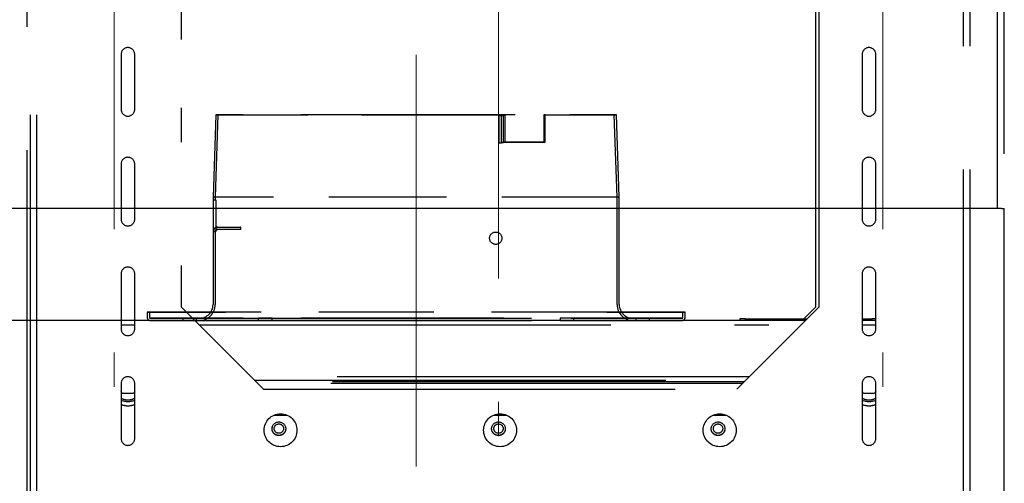
# Model space of a CAD drawing. Units: millimetres. Extents: x 210 to 8110, y 68 to 5608.
# Drawn here: x 2781 to 3140, y 2962 to 3131 of the extents above; entities that cross this region are included whole.
import ezdxf

# ---------------------------------------------------------------- set-up
doc = ezdxf.new("R2010")
doc.units = ezdxf.units.MM
doc.header["$LTSCALE"] = 5
for name, pattern in [('DASHDOT', [50.5, 30, -9, 2.5, -9]), ('HIDDEN', [12.6, 8.4, -4.2]), ('PHANTOM', [58, 30, -9, 2.5, -5, 2.5, -9])]:
    doc.linetypes.add(name, pattern=pattern)
doc.layers.get('0').update_dxf_attribs({"lineweight": 9})
doc.layers.add('レイヤ11', color=251, linetype='Continuous', lineweight=9)
doc.styles.get("Standard").update_dxf_attribs({"font": 'txt', "bigfont": 'bigfont'})
doc.styles.add('ＭＳ ゴシック', font='txt')
doc.dimstyles.get("Standard").update_dxf_attribs({"dimtxt": 0.18, "dimasz": 0.18, "dimexe": 0.18, "dimexo": 0.0625, "dimgap": 0.09, "dimtad": 0, "dimtih": 1, "dimtoh": 1, "dimdec": 4, "dimzin": 0, "dimdsep": 46, "dimtxsty": 'Standard', "dimcen": 0.09, "dimadec": 0, "dimazin": 0, "dimtfac": 1, "dimtdec": 4, "dimtofl": 0, "dimtmove": 0, "dimatfit": 3, "dimfxl": 1, "dimtolj": 1, "dimtzin": 0, "dimarcsym": 0})

# ---------------------------------------------------------------- blocks, each defined once
blk = doc.blocks.new('_DOT')
at = {"color": 0}
blk.add_line((-0.5, 0), (-1, 0), dxfattribs=at)
at = {"color": 0, "const_width": 0.5}
blk.add_lwpolyline([(-0.25, 0, 1), (0.25, 0, 1)], format="xyb", close=True, dxfattribs=at)
blk = doc.blocks.new('Dim42')
at = {"layer": 'レイヤ11', "color": 251, "linetype": 'Continuous', "lineweight": 30}
for p, q in [((2975.38, 3021.2), (2396.37, 3021.2)), ((2416.37, 3021.2), (2416.37, 2601)), ((2501.37, 2601), (2396.37, 2601))]:
    blk.add_line(p, q, dxfattribs=at)
at = {"layer": 'レイヤ11', "color": 251, "linetype": 'Continuous', "lineweight": 30, "xscale": 12, "yscale": 12, "zscale": 12}
for p, rotation in [((2416.37, 3021.2), 89.99999999999991), ((2416.37, 2601), 269.9999999999998)]:
    blk.add_blockref('_DOT', p, dxfattribs=dict(at, rotation=rotation))
at = {"layer": 'レイヤ11', "color": 251, "linetype": 'Continuous', "lineweight": 9, "insert": (2416.37, 2811.1), "char_height": 70, "width": 900, "attachment_point": 8, "rotation": 90, "style": 'ＭＳ ゴシック'}
blk.add_mtext('420', dxfattribs=at)
blk = doc.blocks.new('Dim50')
at = {"layer": 'レイヤ11', "color": 251, "linetype": 'Continuous', "lineweight": 30}
for p, q in [((2771.57, 3082), (2771.57, 3623.01)), ((3140.17, 3082), (3140.17, 3623.01)), ((2771.57, 3603.01), (3140.17, 3603.01))]:
    blk.add_line(p, q, dxfattribs=at)
at = {"layer": 'レイヤ11', "color": 251, "linetype": 'Continuous', "lineweight": 30, "xscale": 12, "yscale": 12, "zscale": 12}
for p, rotation in [((2771.57, 3603.01), 179.9999999999998), ((3140.17, 3603.01), 359.9999999999997)]:
    blk.add_blockref('_DOT', p, dxfattribs=dict(at, rotation=rotation))
at = {"layer": 'レイヤ11', "color": 251, "linetype": 'Continuous', "lineweight": 9, "insert": (2955.87, 3603.01), "char_height": 70, "width": 883.3333, "attachment_point": 8, "style": 'ＭＳ ゴシック'}
blk.add_mtext('369', dxfattribs=at)
blk = doc.blocks.new('*G75')
at = {"layer": 'レイヤ11', "color": 251, "linetype": 'DASHDOT', "lineweight": 9}
for p, q in [((2815.872, 3457.011), (2815.872, 2956.011)), ((3095.872, 3457.011), (3095.872, 2956.011)), ((2955.872, 3439.011), (2955.872, 2564.011)), ((2925.872, 3118.011), (2925.872, 2963.011))]:
    blk.add_line(p, q, dxfattribs=at)
at = {"layer": 'レイヤ11', "color": 251, "linetype": 'Continuous', "lineweight": 30}
for p, q in [((3137.672, 3062), (3137.672, 3401.2)), ((3139.172, 3062), (2772.572, 3062)), ((3139.172, 3062), (3140.172, 3062)), ((3140.172, 2682), (3140.172, 3062))]:
    blk.add_line(p, q, dxfattribs=at)
at = {"layer": 'レイヤ11', "color": 251, "linetype": 'PHANTOM', "lineweight": 30}
for p, q in [((2785.222, 3386.2), (2785.222, 2926.2)), ((2787.622, 3386.2), (2787.622, 2926.2)), ((3125.322, 2926.2), (3125.322, 3386.2)), ((3127.722, 2926.2), (3127.722, 3386.2)), ((2784.022, 3373.3), (2784.022, 2928.2)), ((2840.222, 3331.2), (2840.222, 3026.2)), ((3071.522, 3026.2), (3071.522, 3331.2)), ((3072.722, 3026.2), (3072.722, 3331.2)), ((2818.372, 3118.2), (2818.372, 3098.2)), ((2823.372, 3098.2), (2823.372, 3118.2)), ((3088.372, 3118.2), (3088.372, 3098.2)), ((3093.372, 3098.2), (3093.372, 3118.2)), ((2818.372, 3078.2), (2818.372, 3058.2)), ((2823.372, 3058.2), (2823.372, 3078.2)), ((3088.372, 3078.2), (3088.372, 3058.2)), ((3093.372, 3058.2), (3093.372, 3078.2)), ((2818.372, 3038.2), (2818.372, 3018.2)), ((2823.372, 3018.2), (2823.372, 3038.2)), ((3088.372, 3038.2), (3088.372, 3018.2)), ((3093.372, 3018.2), (3093.372, 3038.2)), ((2840.222, 3026.2), (2870.222, 2996.2)), ((3042.722, 2996.2), (3072.722, 3026.2)), ((3067.122, 3021.8), (3071.522, 3026.2)), ((2823.372, 3021.2), (2818.372, 3021.2)), ((3067.722, 3021.2), (2845.222, 3021.2)), ((3043.872, 3021.8), (3043.872, 3021.2)), ((3045.872, 3021.8), (3043.872, 3021.8)), ((3045.872, 3021.2), (3045.872, 3021.8)), ((3045.872, 3021.8), (3068.322, 3021.8)), ((3088.372, 3021.8), (3091.872, 3021.8)), ((3093.372, 3021.2), (3088.372, 3021.2)), ((3091.872, 3021.8), (3091.872, 3021.2)), ((3093.372, 3021.8), (3091.872, 3021.8)), ((2818.372, 3019.6), (2823.372, 3019.6)), ((2846.822, 3019.6), (3066.122, 3019.6)), ((3088.372, 3019.6), (3093.372, 3019.6)), ((3047.162, 3000.64), (2865.781, 3000.64)), ((2866.909, 2999.513), (3046.034, 2999.513)), ((2818.372, 2998.2), (2818.372, 2978.2)), ((2818.822, 2994.65), (2818.372, 2995.43)), ((2823.372, 2995.43), (2822.921, 2994.65)), ((2823.372, 2978.2), (2823.372, 2998.2)), ((3045.373, 2998.852), (2867.57, 2998.852)), ((3044.81, 2998.288), (2868.134, 2998.288)), ((2870.222, 2996.2), (3042.722, 2996.2)), ((3088.372, 2998.2), (3088.372, 2978.2)), ((3088.822, 2994.65), (3088.372, 2995.43)), ((3093.372, 2995.43), (3092.921, 2994.65)), ((3093.372, 2978.2), (3093.372, 2998.2)), ((2822.921, 2994.65), (2818.822, 2994.65)), ((3092.921, 2994.65), (3088.822, 2994.65)), ((2874.192, 2986.75), (2878.751, 2986.75)), ((2954.192, 2986.75), (2958.751, 2986.75)), ((3034.192, 2986.75), (3038.751, 2986.75)), ((2873.372, 2981.8), (2873.493, 2982.435)), ((2953.372, 2981.8), (2953.493, 2982.435)), ((3033.372, 2981.8), (3033.493, 2982.435))]:
    blk.add_line(p, q, dxfattribs=at)
at = {"layer": 'レイヤ11', "color": 251, "linetype": 'HIDDEN', "lineweight": 30}
for p, q in [((2852.884, 3096.212), (2851.884, 3066.2)), ((2853.685, 3096.212), (2852.684, 3066.187)), ((2852.873, 3096.2), (2853.689, 3096.173)), ((2956.153, 3095.805), (2956.842, 3095.989)), ((2957.531, 3096.173), (2956.842, 3095.989)), ((2956.945, 3095.802), (2957.634, 3095.986)), ((2957.531, 3096.173), (2957.538, 3086.173)), ((2957.634, 3095.986), (2958.323, 3096.169)), ((2958.313, 3086.18), (2958.312, 3096.18)), ((2972.884, 3096.2), (2972.369, 3096.173)), ((2972.884, 3086.2), (2972.884, 3096.2)), ((2998.079, 3096.173), (2998.894, 3096.2)), ((2999.084, 3066.187), (2998.083, 3096.212)), ((2999.884, 3066.2), (2998.884, 3096.212)), ((2956.945, 3095.802), (2956.153, 3095.805)), ((2956.16, 3085.805), (2956.153, 3095.805)), ((2956.952, 3085.802), (2956.945, 3095.802)), ((2956.849, 3085.989), (2956.16, 3085.805)), ((2956.952, 3085.802), (2956.16, 3085.805)), ((2957.538, 3086.173), (2956.849, 3085.989)), ((2957.641, 3085.986), (2956.952, 3085.802)), ((2957.538, 3086.173), (2957.884, 3086.2)), ((2958.33, 3086.169), (2957.641, 3085.986)), ((2972.371, 3086.173), (2972.884, 3086.2)), ((2999.884, 3066.2), (2851.884, 3066.2)), ((2851.884, 3066.2), (2851.884, 3065.2)), ((2852.053, 3065.2), (2851.884, 3065.2)), ((2852.053, 3053.6), (2852.053, 3065.2)), ((2852.053, 3065.2), (2852.851, 3065.2)), ((2999.084, 3066.187), (2852.684, 3066.187)), ((2852.684, 3066.187), (2852.684, 3065.2)), ((2852.851, 3065.2), (2852.684, 3065.2)), ((2852.851, 3065.2), (2852.851, 3053.6)), ((2999.084, 3027), (2999.084, 3066.187)), ((2999.884, 3027), (2999.884, 3066.2)), ((2851.884, 3053.6), (2851.884, 3027)), ((2852.053, 3053.6), (2852.851, 3053.6)), ((2852.684, 3053.6), (2852.684, 3027)), ((2853.649, 3055.2), (2862.03, 3055.2)), ((2862.03, 3054.4), (2853.649, 3054.4)), ((2862.03, 3055.2), (2861.884, 3055.2)), ((2861.884, 3055.2), (2861.884, 3054.4)), ((2862.03, 3054.4), (2861.884, 3054.4)), ((2862.03, 3054.4), (2862.03, 3055.2)), ((2856.384, 3024.2), (2827.884, 3024.2)), ((2827.884, 3024.2), (2827.884, 3022.4)), ((2827.884, 3024.2), (2856.384, 3024.2)), ((2828.684, 3024.2), (2828.684, 3022.4)), ((2856.384, 3024.2), (2828.684, 3024.2)), ((2828.684, 3024.2), (2856.384, 3024.2)), ((2995.384, 3024.2), (2856.384, 3024.2)), ((3023.884, 3024.2), (2995.384, 3024.2)), ((3023.084, 3024.2), (2995.384, 3024.2)), ((2995.384, 3024.2), (3023.884, 3024.2)), ((2995.384, 3024.2), (3023.084, 3024.2)), ((3023.084, 3022.4), (3023.084, 3024.2)), ((3023.884, 3022.4), (3023.884, 3024.2)), ((2845.884, 3022), (2840.884, 3022)), ((2845.884, 3022), (2840.884, 3022)), ((2840.884, 3022), (2840.884, 3021.2)), ((2840.884, 3022), (2840.884, 3021.2)), ((2840.884, 3021.2), (2845.884, 3021.2)), ((2840.884, 3021.2), (2845.884, 3021.2)), ((2845.884, 3021.2), (2845.884, 3022)), ((2845.884, 3021.2), (2845.884, 3022)), ((2856.384, 3022), (2995.384, 3022)), ((2856.384, 3021.2), (2995.384, 3021.2)), ((2873.384, 3022), (2868.384, 3022)), ((2873.384, 3022), (2868.384, 3022)), ((2868.384, 3022), (2868.384, 3021.2)), ((2868.384, 3022), (2868.384, 3021.2)), ((2868.384, 3021.2), (2873.384, 3021.2)), ((2868.384, 3021.2), (2873.384, 3021.2)), ((2873.384, 3021.2), (2873.384, 3022)), ((2873.384, 3021.2), (2873.384, 3022)), ((2983.384, 3022), (2978.384, 3022)), ((2983.384, 3022), (2978.384, 3022)), ((2978.384, 3022), (2978.384, 3021.2)), ((2978.384, 3022), (2978.384, 3021.2)), ((2978.384, 3021.2), (2983.384, 3021.2)), ((2978.384, 3021.2), (2983.384, 3021.2)), ((2983.384, 3021.2), (2983.384, 3022)), ((2983.384, 3021.2), (2983.384, 3022)), ((3010.884, 3022), (3005.884, 3022)), ((3010.884, 3022), (3005.884, 3022)), ((3005.884, 3022), (3005.884, 3021.2)), ((3005.884, 3022), (3005.884, 3021.2)), ((3005.884, 3021.2), (3010.884, 3021.2)), ((3005.884, 3021.2), (3010.884, 3021.2)), ((3010.884, 3021.2), (3010.884, 3022)), ((3010.884, 3021.2), (3010.884, 3022))]:
    blk.add_line(p, q, dxfattribs=at)
blk.add_lwpolyline([(2972.369, 3096.173), (2972.37, 3093.197), (2972.371, 3090.222), (2972.371, 3086.173)], dxfattribs=at)
blk.add_circle((2954.884, 3051.2), 2.25, dxfattribs=at)
blk.add_circle((2954.884, 3051.2), 2.25, dxfattribs=at)
blk.add_circle((2954.884, 3051.2), 2.25, dxfattribs=at)
blk.add_circle((2954.884, 3051.2), 2.25, dxfattribs=at)
at = {"layer": 'レイヤ11', "color": 251, "linetype": 'PHANTOM', "lineweight": 30}
for centre, radius in [((2876.472, 2981.2), 6), ((2956.472, 2981.2), 6), ((3036.472, 2981.2), 6), ((2875.872, 2981.75), 2.5), ((2875.872, 2981.8), 1.7), ((2955.872, 2981.75), 2.5), ((2955.872, 2981.8), 1.7), ((3035.872, 2981.75), 2.5), ((3035.872, 2981.8), 1.7)]:
    blk.add_circle(centre, radius, dxfattribs=at)
for centre, radius, start, end in [((2820.872, 3118.2), 2.5, 0, 180), ((3090.872, 3118.2), 2.5, 0, 180), ((2820.872, 3098.2), 2.5, 180, 0), ((3090.872, 3098.2), 2.5, 180, 0), ((2820.872, 3078.2), 2.5, 0, 180), ((3090.872, 3078.2), 2.5, 0, 180), ((2820.872, 3058.2), 2.5, 180, 0), ((3090.872, 3058.2), 2.5, 180, 0), ((2820.872, 3038.2), 2.5, 0, 180), ((3090.872, 3038.2), 2.5, 0, 180), ((2820.872, 3018.2), 2.5, 180, 0), ((3090.872, 3018.2), 2.5, 180, 0), ((2820.872, 2998.2), 2.5, 0, 180), ((3090.872, 2998.2), 2.5, 0, 180), ((2820.872, 2998.2), 6.5, 247.38014, 292.61986), ((3090.872, 2998.2), 6.5, 247.38014, 292.61986), ((2820.872, 2978.2), 2.5, 180, 0), ((3090.872, 2978.2), 2.5, 180, 0)]:
    blk.add_arc(centre, radius, start, end, dxfattribs=at)
at = {"layer": 'レイヤ11', "color": 251, "linetype": 'HIDDEN', "lineweight": 30}
for centre, radius, start, end in [((2853.484, 3053.6), 1.6, 90, 180), ((2853.484, 3053.6), 0.8, 90, 180), ((2846.884, 3027), 5, 270, 0), ((2846.884, 3027), 5.8, 270, 0), ((3004.884, 3027), 5.8, 180, 270), ((3004.884, 3027), 5, 180, 270), ((2829.084, 3022.4), 1.2, 180, 270), ((2829.084, 3022.4), 1.2, 180, 270), ((2829.084, 3022.4), 0.4, 180, 270), ((2829.084, 3022.4), 0.4, 180, 270), ((3022.684, 3022.4), 1.2, 270, 0), ((3022.684, 3022.4), 0.4, 270, 0), ((3022.684, 3022.4), 0.4, 270, 0), ((3022.684, 3022.4), 1.2, 270, 0)]:
    blk.add_arc(centre, radius, start, end, dxfattribs=at)
for points, knots in [([(2925.884, 3096.2), (2924.865, 3096.2), (2921.807, 3096.2), (2916.706, 3096.2), (2910.677, 3096.2), (2904.763, 3096.2), (2898.978, 3096.2), (2893.315, 3096.2), (2887.901, 3096.2), (2882.795, 3096.2), (2878.047, 3096.2), (2873.619, 3096.2), (2869.562, 3096.2), (2865.886, 3096.2), (2862.631, 3096.2), (2859.806, 3096.2), (2857.444, 3096.2), (2855.552, 3096.2), (2854.124, 3096.2), (2853.237, 3096.2), (2852.839, 3096.2), (2852.967, 3096.2), (2852.943, 3096.2), (2853.584, 3096.2), (2854.694, 3096.2), (2856.318, 3096.2), (2858.419, 3096.2), (2860.983, 3096.2), (2864.001, 3096.2), (2867.439, 3096.2), (2871.289, 3096.2), (2875.548, 3096.2), (2880.218, 3096.2), (2885.208, 3096.2), (2890.45, 3096.2), (2895.873, 3096.2), (2901.517, 3096.2), (2908.349, 3096.2), (2916.489, 3096.2), (2922.735, 3096.2), (2925.884, 3096.2)], [0, 0, 0, 0, 0.01333339, 0.04001778, 0.0668919, 0.09326358, 0.11981836, 0.14695063, 0.17428247, 0.20065409, 0.22720882, 0.25358031, 0.2801349, 0.30650639, 0.33306097, 0.35943246, 0.38598705, 0.41235854, 0.43891312, 0.46604519, 0.4933768, 0.50001567, 0.51974852, 0.54630334, 0.57267505, 0.59922987, 0.62560135, 0.65215594, 0.67852742, 0.705082, 0.73145349, 0.75800807, 0.78514015, 0.81247176, 0.8388434, 0.86539813, 0.89176967, 0.9183243, 0.95882491, 1, 1, 1, 1]), ([(2925.884, 3096.173), (2924.865, 3096.173), (2921.807, 3096.173), (2916.706, 3096.173), (2910.7, 3096.174), (2904.833, 3096.173), (2899.115, 3096.173), (2893.52, 3096.173), (2888.172, 3096.173), (2883.13, 3096.173), (2878.443, 3096.173), (2874.074, 3096.173), (2870.071, 3096.173), (2866.446, 3096.173), (2863.239, 3096.173), (2860.458, 3096.173), (2858.134, 3096.173), (2856.276, 3096.173), (2854.878, 3096.173), (2854.016, 3096.173), (2853.634, 3096.173), (2853.766, 3096.173), (2853.749, 3096.173), (2854.4, 3096.173), (2855.513, 3096.173), (2857.132, 3096.173), (2859.223, 3096.173), (2861.772, 3096.173), (2864.769, 3096.173), (2868.181, 3096.173), (2872, 3096.173), (2876.182, 3096.173), (2880.718, 3096.173), (2885.6, 3096.173), (2890.83, 3096.173), (2896.302, 3096.173), (2901.944, 3096.173), (2908.679, 3096.174), (2916.678, 3096.173), (2922.799, 3096.173), (2925.884, 3096.173)], [0, 0, 0, 0, 0.0134811, 0.0404615, 0.0676381, 0.0940097, 0.1205645, 0.1476967, 0.1750285, 0.2014001, 0.2279548, 0.2543263, 0.2808808, 0.3072523, 0.3338068, 0.3601783, 0.3867329, 0.4131043, 0.4396589, 0.4667909, 0.4941225, 0.5000148, 0.5204942, 0.547049, 0.5734207, 0.5999755, 0.6263469, 0.6529015, 0.679273, 0.7058275, 0.732199, 0.7587535, 0.785125, 0.8116796, 0.8388116, 0.8661432, 0.8925149, 0.9190697, 0.9592068, 1, 1, 1, 1]), ([(2972.884, 3096.2), (2973.655, 3096.2), (2975.97, 3096.2), (2979.587, 3096.2), (2983.546, 3096.2), (2987.091, 3096.2), (2990.193, 3096.2), (2992.857, 3096.2), (2995.052, 3096.2), (2996.778, 3096.2), (2997.993, 3096.2), (2998.768, 3096.2), (2998.799, 3096.2), (2998.963, 3096.2), (2998.644, 3096.2), (2997.877, 3096.2), (2996.546, 3096.2), (2994.759, 3096.2), (2992.487, 3096.2), (2989.762, 3096.2), (2986.589, 3096.2), (2983.004, 3096.2), (2979.017, 3096.2), (2974.671, 3096.2), (2969.979, 3096.2), (2964.945, 3096.2), (2959.571, 3096.2), (2953.965, 3096.2), (2948.201, 3096.2), (2941.649, 3096.2), (2934.19, 3096.2), (2928.665, 3096.2), (2925.884, 3096.2)], [0, 0, 0, 0, 0.0171524, 0.0514797, 0.0860512, 0.1199765, 0.1541373, 0.1880621, 0.2222225, 0.2561474, 0.2903078, 0.3242326, 0.3567945, 0.358393, 0.3932963, 0.4284563, 0.4623814, 0.4965419, 0.5304668, 0.5646272, 0.5985521, 0.6327125, 0.6666374, 0.7007978, 0.7347226, 0.7688831, 0.8037863, 0.8389463, 0.8728715, 0.9070321, 0.9532158, 1, 1, 1, 1]), ([(2925.884, 3096.2), (2926.903, 3096.2), (2929.961, 3096.2), (2935.063, 3096.2), (2942, 3096.2), (2949.733, 3096.2), (2955.154, 3096.2), (2957.884, 3096.2)], [0, 0, 0, 0, 0.0923233, 0.2770916, 0.4631738, 0.7295904, 1, 1, 1, 1]), ([(2972.369, 3096.173), (2973.14, 3096.173), (2975.455, 3096.173), (2979.068, 3096.173), (2983.005, 3096.173), (2986.513, 3096.173), (2989.569, 3096.173), (2992.191, 3096.173), (2994.349, 3096.173), (2996.043, 3096.173), (2997.23, 3096.173), (2997.978, 3096.173), (2998, 3096.173), (2998.158, 3096.173), (2997.833, 3096.173), (2997.058, 3096.173), (2995.728, 3096.173), (2993.947, 3096.173), (2991.688, 3096.173), (2988.98, 3096.173), (2985.83, 3096.173), (2982.273, 3096.173), (2978.318, 3096.173), (2974.011, 3096.173), (2969.36, 3096.173), (2964.421, 3096.173), (2959.204, 3096.173), (2953.716, 3096.173), (2947.964, 3096.173), (2941.396, 3096.174), (2934.014, 3096.173), (2928.605, 3096.173), (2925.884, 3096.173)], [0, 0, 0, 0, 0.0173424, 0.0520505, 0.0870111, 0.1209363, 0.1550971, 0.1890219, 0.2231823, 0.2571071, 0.2912675, 0.3251923, 0.3567941, 0.3593527, 0.394256, 0.4294159, 0.4633409, 0.4975015, 0.5314263, 0.5655867, 0.5995116, 0.6336719, 0.6675968, 0.7017572, 0.735682, 0.7698424, 0.8037672, 0.8379276, 0.8728309, 0.9079908, 0.9537044, 1, 1, 1, 1]), ([(2925.884, 3096.173), (2926.903, 3096.173), (2929.961, 3096.173), (2935.063, 3096.173), (2941.939, 3096.174), (2949.55, 3096.173), (2954.858, 3096.173), (2957.531, 3096.173)], [0, 0, 0, 0, 0.0933539, 0.2801876, 0.4683799, 0.7322515, 1, 1, 1, 1]), ([(2957.884, 3096.2), (2957.96, 3096.198), (2958.112, 3096.195), (2958.26, 3096.187), (2958.292, 3096.181), (2958.345, 3096.175), (2958.333, 3096.172), (2958.326, 3096.169)], [0, 0, 0, 0, 0.2683514, 0.5367028, 0.7048717, 0.8050542, 1, 1, 1, 1]), ([(2972.371, 3086.173), (2971.598, 3086.173), (2969.278, 3086.173), (2964.452, 3086.173), (2960.112, 3086.173), (2957.538, 3086.173)], [0, 0, 0, 0, 0.1689148, 0.5069601, 1, 1, 1, 1]), ([(2957.884, 3086.2), (2958.775, 3086.2), (2961.448, 3086.2), (2966.606, 3086.2), (2970.533, 3086.2), (2972.884, 3086.2)], [0, 0, 0, 0, 0.1670461, 0.501347, 1, 1, 1, 1]), ([(2958.328, 3086.169), (2958.338, 3086.173), (2958.35, 3086.176), (2958.282, 3086.183), (2958.237, 3086.189), (2958.074, 3086.196), (2957.94, 3086.199), (2957.884, 3086.2)], [0, 0, 0, 0, 0.2683515, 0.2938139, 0.536703, 0.8050545, 1, 1, 1, 1]), ([(2852.053, 3053.6), (2852.071, 3053.78), (2852.106, 3054.14), (2852.381, 3054.619), (2852.786, 3054.983), (2853.207, 3055.155), (2853.502, 3055.197), (2853.62, 3055.199), (2853.649, 3055.2)], [0, 0, 0, 0, 0.2146588, 0.4293176, 0.6439764, 0.8586352, 0.9643117, 1, 1, 1, 1]), ([(2853.649, 3055.2), (2853.62, 3055.199), (2853.411, 3055.196), (2853.026, 3055.106), (2852.563, 3054.815), (2852.225, 3054.386), (2852.071, 3053.956), (2852.057, 3053.688), (2852.053, 3053.6)], [0, 0, 0, 0, 0.0356883, 0.2503471, 0.4650059, 0.6796647, 0.8943235, 1, 1, 1, 1]), ([(2852.851, 3053.6), (2852.86, 3053.69), (2852.878, 3053.87), (2853.015, 3054.109), (2853.218, 3054.291), (2853.428, 3054.378), (2853.576, 3054.399), (2853.635, 3054.4), (2853.649, 3054.4)], [0, 0, 0, 0, 0.2146588, 0.4293176, 0.6439764, 0.8586352, 0.9643117, 1, 1, 1, 1]), ([(2853.649, 3054.4), (2853.635, 3054.4), (2853.53, 3054.398), (2853.338, 3054.353), (2853.106, 3054.207), (2852.937, 3053.993), (2852.86, 3053.778), (2852.853, 3053.644), (2852.851, 3053.6)], [0, 0, 0, 0, 0.0356883, 0.2503471, 0.4650059, 0.6796647, 0.8943235, 1, 1, 1, 1]), ([(2829.084, 3022), (2829.123, 3022), (2829.203, 3022), (2829.858, 3022), (2830.85, 3022), (2832.102, 3022), (2833.977, 3022), (2836.35, 3022), (2839.14, 3022), (2841.403, 3022), (2843.804, 3022), (2847.086, 3022), (2851.289, 3022), (2854.719, 3022), (2856.384, 3022)], [0, 0, 0, 0, 0.0776561, 0.1577205, 0.2400414, 0.3043871, 0.3687452, 0.5000117, 0.5657266, 0.6314541, 0.6957999, 0.7601579, 0.8835661, 1, 1, 1, 1]), ([(2856.384, 3022), (2855.274, 3022), (2853.02, 3022), (2849.642, 3022), (2846.552, 3022), (2843.804, 3022), (2840.594, 3022), (2837.673, 3022), (2835.156, 3022), (2833.506, 3022), (2832.101, 3022), (2830.614, 3022), (2829.354, 3022), (2829.172, 3022), (2829.084, 3022)], [0, 0, 0, 0, 0.0776561, 0.1577205, 0.2400414, 0.3043871, 0.3687452, 0.5000117, 0.5657266, 0.6314541, 0.6957999, 0.7601579, 0.8835661, 1, 1, 1, 1]), ([(2829.084, 3021.2), (2829.123, 3021.2), (2829.203, 3021.2), (2829.858, 3021.2), (2830.85, 3021.2), (2832.102, 3021.2), (2833.977, 3021.2), (2836.35, 3021.2), (2839.14, 3021.2), (2841.403, 3021.2), (2843.804, 3021.2), (2847.086, 3021.2), (2851.289, 3021.2), (2854.719, 3021.2), (2856.384, 3021.2)], [0, 0, 0, 0, 0.0776561, 0.1577205, 0.2400414, 0.3043871, 0.3687452, 0.5000117, 0.5657266, 0.6314541, 0.6957999, 0.7601579, 0.8835661, 1, 1, 1, 1]), ([(2856.384, 3021.2), (2855.274, 3021.2), (2853.02, 3021.2), (2849.642, 3021.2), (2846.552, 3021.2), (2843.804, 3021.2), (2840.594, 3021.2), (2837.673, 3021.2), (2835.156, 3021.2), (2833.506, 3021.2), (2832.101, 3021.2), (2830.614, 3021.2), (2829.354, 3021.2), (2829.172, 3021.2), (2829.084, 3021.2)], [0, 0, 0, 0, 0.0776561, 0.1577205, 0.2400414, 0.3043871, 0.3687452, 0.5000117, 0.5657266, 0.6314541, 0.6957999, 0.7601579, 0.8835661, 1, 1, 1, 1]), ([(2925.884, 3022), (2923.475, 3022), (2918.656, 3022), (2911.377, 3022), (2904.051, 3022), (2896.707, 3022), (2889.501, 3022), (2882.555, 3022), (2875.991, 3022), (2869.923, 3022), (2864.452, 3022), (2859.661, 3022), (2855.609, 3022), (2852.33, 3022), (2849.832, 3022), (2848.11, 3022), (2847.103, 3022), (2846.774, 3022), (2847.103, 3022), (2848.11, 3022), (2849.832, 3022), (2852.33, 3022), (2855.609, 3022), (2859.661, 3022), (2864.452, 3022), (2869.923, 3022), (2875.991, 3022), (2882.555, 3022), (2889.501, 3022), (2896.707, 3022), (2904.051, 3022), (2911.377, 3022), (2918.656, 3022), (2923.475, 3022), (2925.884, 3022)], [0, 0, 0, 0, 0.0291237, 0.0582485, 0.0887343, 0.1199939, 0.1519014, 0.1843127, 0.2170687, 0.25, 0.2829312, 0.3156873, 0.3480986, 0.3800061, 0.4112657, 0.4417514, 0.4708747, 0.5, 0.5291232, 0.5582485, 0.5887343, 0.6199939, 0.6519014, 0.6843127, 0.7170687, 0.75, 0.7829312, 0.8156873, 0.8480986, 0.8800061, 0.9112657, 0.9417514, 0.9708752, 1, 1, 1, 1]), ([(2925.884, 3021.2), (2923.475, 3021.2), (2918.656, 3021.2), (2911.377, 3021.2), (2904.051, 3021.2), (2896.707, 3021.2), (2889.501, 3021.2), (2882.555, 3021.2), (2875.991, 3021.2), (2869.923, 3021.2), (2864.452, 3021.2), (2859.661, 3021.2), (2855.609, 3021.2), (2852.33, 3021.2), (2849.832, 3021.2), (2848.11, 3021.2), (2847.103, 3021.2), (2846.774, 3021.2), (2847.103, 3021.2), (2848.11, 3021.2), (2849.832, 3021.2), (2852.33, 3021.2), (2855.609, 3021.2), (2859.661, 3021.2), (2864.452, 3021.2), (2869.923, 3021.2), (2875.991, 3021.2), (2882.555, 3021.2), (2889.501, 3021.2), (2896.707, 3021.2), (2904.051, 3021.2), (2911.377, 3021.2), (2918.656, 3021.2), (2923.475, 3021.2), (2925.884, 3021.2)], [0, 0, 0, 0, 0.0291237, 0.0582485, 0.0887343, 0.1199939, 0.1519014, 0.1843127, 0.2170687, 0.25, 0.2829312, 0.3156873, 0.3480986, 0.3800061, 0.4112657, 0.4417514, 0.4708747, 0.5, 0.5291232, 0.5582485, 0.5887343, 0.6199939, 0.6519014, 0.6843127, 0.7170687, 0.75, 0.7829312, 0.8156873, 0.8480986, 0.8800061, 0.9112657, 0.9417514, 0.9708752, 1, 1, 1, 1]), ([(2925.884, 3022), (2928.293, 3022), (2933.112, 3022), (2940.391, 3022), (2947.717, 3022), (2955.061, 3022), (2962.267, 3022), (2969.213, 3022), (2975.777, 3022), (2981.845, 3022), (2987.316, 3022), (2992.107, 3022), (2996.159, 3022), (2999.438, 3022), (3001.936, 3022), (3003.658, 3022), (3004.665, 3022), (3004.994, 3022), (3004.665, 3022), (3003.658, 3022), (3001.936, 3022), (2999.438, 3022), (2996.159, 3022), (2992.107, 3022), (2987.316, 3022), (2981.845, 3022), (2975.777, 3022), (2969.213, 3022), (2962.267, 3022), (2955.061, 3022), (2947.717, 3022), (2940.391, 3022), (2933.112, 3022), (2928.293, 3022), (2925.884, 3022)], [0, 0, 0, 0, 0.02912374, 0.05824854, 0.08873429, 0.11999388, 0.15190136, 0.18431266, 0.21706875, 0.25, 0.28293124, 0.31568733, 0.34809863, 0.38000611, 0.4112657, 0.44175145, 0.47087465, 0.5, 0.5291232, 0.55824854, 0.58873429, 0.61999388, 0.65190136, 0.68431266, 0.71706875, 0.75, 0.78293124, 0.81568733, 0.84809863, 0.88000611, 0.9112657, 0.94175145, 0.97087519, 1, 1, 1, 1]), ([(2925.884, 3021.2), (2928.293, 3021.2), (2933.112, 3021.2), (2940.391, 3021.2), (2947.717, 3021.2), (2955.061, 3021.2), (2962.267, 3021.2), (2969.213, 3021.2), (2975.777, 3021.2), (2981.845, 3021.2), (2987.316, 3021.2), (2992.107, 3021.2), (2996.159, 3021.2), (2999.438, 3021.2), (3001.936, 3021.2), (3003.658, 3021.2), (3004.665, 3021.2), (3004.994, 3021.2), (3004.665, 3021.2), (3003.658, 3021.2), (3001.936, 3021.2), (2999.438, 3021.2), (2996.159, 3021.2), (2992.107, 3021.2), (2987.316, 3021.2), (2981.845, 3021.2), (2975.777, 3021.2), (2969.213, 3021.2), (2962.267, 3021.2), (2955.061, 3021.2), (2947.717, 3021.2), (2940.391, 3021.2), (2933.112, 3021.2), (2928.293, 3021.2), (2925.884, 3021.2)], [0, 0, 0, 0, 0.02912374, 0.05824854, 0.08873429, 0.11999388, 0.15190136, 0.18431266, 0.21706875, 0.25, 0.28293124, 0.31568733, 0.34809863, 0.38000611, 0.4112657, 0.44175145, 0.47087465, 0.5, 0.5291232, 0.55824854, 0.58873429, 0.61999388, 0.65190136, 0.68431266, 0.71706875, 0.75, 0.78293124, 0.81568733, 0.84809863, 0.88000611, 0.9112657, 0.94175145, 0.97087519, 1, 1, 1, 1]), ([(2995.384, 3022), (2996.494, 3022), (2998.747, 3022), (3002.126, 3022), (3005.216, 3022), (3007.964, 3022), (3011.174, 3022), (3014.095, 3022), (3016.612, 3022), (3018.262, 3022), (3019.667, 3022), (3021.154, 3022), (3022.414, 3022), (3022.596, 3022), (3022.684, 3022)], [0, 0, 0, 0, 0.0776561, 0.1577205, 0.2400414, 0.3043871, 0.3687452, 0.5000117, 0.5657266, 0.6314541, 0.6957999, 0.7601579, 0.8835661, 1, 1, 1, 1]), ([(3022.684, 3022), (3022.645, 3022), (3022.565, 3022), (3021.91, 3022), (3020.918, 3022), (3019.666, 3022), (3017.791, 3022), (3015.418, 3022), (3012.628, 3022), (3010.365, 3022), (3007.963, 3022), (3004.682, 3022), (3000.478, 3022), (2997.049, 3022), (2995.384, 3022)], [0, 0, 0, 0, 0.0776561, 0.1577205, 0.2400414, 0.3043871, 0.3687452, 0.5000117, 0.5657266, 0.6314541, 0.6957999, 0.7601579, 0.8835661, 1, 1, 1, 1]), ([(2995.384, 3021.2), (2996.494, 3021.2), (2998.747, 3021.2), (3002.126, 3021.2), (3005.216, 3021.2), (3007.964, 3021.2), (3011.174, 3021.2), (3014.095, 3021.2), (3016.612, 3021.2), (3018.262, 3021.2), (3019.667, 3021.2), (3021.154, 3021.2), (3022.414, 3021.2), (3022.596, 3021.2), (3022.684, 3021.2)], [0, 0, 0, 0, 0.0776561, 0.1577205, 0.2400414, 0.3043871, 0.3687452, 0.5000117, 0.5657266, 0.6314541, 0.6957999, 0.7601579, 0.8835661, 1, 1, 1, 1]), ([(3022.684, 3021.2), (3022.645, 3021.2), (3022.565, 3021.2), (3021.91, 3021.2), (3020.918, 3021.2), (3019.666, 3021.2), (3017.791, 3021.2), (3015.418, 3021.2), (3012.628, 3021.2), (3010.365, 3021.2), (3007.963, 3021.2), (3004.682, 3021.2), (3000.478, 3021.2), (2997.049, 3021.2), (2995.384, 3021.2)], [0, 0, 0, 0, 0.0776561, 0.1577205, 0.2400414, 0.3043871, 0.3687452, 0.5000117, 0.5657266, 0.6314541, 0.6957999, 0.7601579, 0.8835661, 1, 1, 1, 1])]:
    blk.add_open_spline(points, degree=3, knots=knots, dxfattribs=at)
at = {"layer": 'レイヤ11', "color": 251, "linetype": 'PHANTOM', "lineweight": 30}
for points, knots in [([(2818.372, 2992.884), (2818.48, 2992.826), (2819.238, 2992.416), (2820.872, 2992.201), (2822.505, 2992.416), (2823.263, 2992.826), (2823.372, 2992.884)], [0, 0, 0, 0, 0.071626, 0.5, 0.928374, 1, 1, 1, 1]), ([(3088.372, 2992.884), (3088.48, 2992.826), (3089.238, 2992.416), (3090.872, 2992.201), (3092.505, 2992.416), (3093.263, 2992.826), (3093.372, 2992.884)], [0, 0, 0, 0, 0.071626, 0.5, 0.928374, 1, 1, 1, 1]), ([(2878.372, 2981.8), (2878.371, 2981.747), (2878.369, 2981.642), (2878.354, 2981.486), (2878.329, 2981.331), (2878.295, 2981.179), (2878.251, 2981.028), (2878.158, 2980.769), (2877.977, 2980.417), (2877.651, 2980.02), (2877.254, 2979.695), (2876.81, 2979.466), (2876.343, 2979.329), (2875.872, 2979.286), (2875.4, 2979.329), (2874.934, 2979.466), (2874.489, 2979.695), (2874.092, 2980.02), (2873.767, 2980.417), (2873.561, 2980.815), (2873.444, 2981.176), (2873.383, 2981.486), (2873.375, 2981.695), (2873.372, 2981.8)], [0, 0, 0, 0, 0.0201456, 0.0401354, 0.0600488, 0.0799659, 0.0999669, 0.1201308, 0.185078, 0.2500934, 0.3150405, 0.3800559, 0.4400086, 0.5000289, 0.5599816, 0.620002, 0.6849491, 0.7499645, 0.8149116, 0.879927, 0.9200436, 0.9598539, 1, 1, 1, 1]), ([(2958.372, 2981.8), (2958.371, 2981.747), (2958.369, 2981.642), (2958.354, 2981.486), (2958.329, 2981.331), (2958.295, 2981.179), (2958.251, 2981.028), (2958.158, 2980.769), (2957.977, 2980.417), (2957.651, 2980.02), (2957.254, 2979.695), (2956.81, 2979.466), (2956.343, 2979.329), (2955.872, 2979.286), (2955.4, 2979.329), (2954.934, 2979.466), (2954.489, 2979.695), (2954.092, 2980.02), (2953.767, 2980.417), (2953.561, 2980.815), (2953.444, 2981.176), (2953.383, 2981.486), (2953.375, 2981.695), (2953.372, 2981.8)], [0, 0, 0, 0, 0.0201456, 0.0401354, 0.0600488, 0.0799659, 0.0999669, 0.1201308, 0.185078, 0.2500934, 0.3150405, 0.3800559, 0.4400086, 0.5000289, 0.5599816, 0.620002, 0.6849491, 0.7499645, 0.8149116, 0.879927, 0.9200436, 0.9598539, 1, 1, 1, 1]), ([(3038.372, 2981.8), (3038.371, 2981.747), (3038.369, 2981.642), (3038.354, 2981.486), (3038.329, 2981.331), (3038.295, 2981.179), (3038.251, 2981.028), (3038.158, 2980.769), (3037.977, 2980.417), (3037.651, 2980.02), (3037.254, 2979.695), (3036.81, 2979.466), (3036.343, 2979.329), (3035.872, 2979.286), (3035.4, 2979.329), (3034.934, 2979.466), (3034.489, 2979.695), (3034.092, 2980.02), (3033.767, 2980.417), (3033.561, 2980.815), (3033.444, 2981.176), (3033.383, 2981.486), (3033.375, 2981.695), (3033.372, 2981.8)], [0, 0, 0, 0, 0.0201456, 0.0401354, 0.0600488, 0.0799659, 0.0999669, 0.1201308, 0.185078, 0.2500934, 0.3150405, 0.3800559, 0.4400086, 0.5000289, 0.5599816, 0.620002, 0.6849491, 0.7499645, 0.8149116, 0.879927, 0.9200436, 0.9598539, 1, 1, 1, 1])]:
    blk.add_open_spline(points, degree=3, knots=knots, dxfattribs=at)
for points in [[(2818.372, 2990.577), (2819.205, 2990.338), (2820.872, 2989.862), (2822.538, 2990.338), (2823.372, 2990.577)], [(3088.372, 2990.577), (3089.205, 2990.338), (3090.872, 2989.862), (3092.538, 2990.338), (3093.372, 2990.577)]]:
    blk.add_open_spline(points, degree=3, dxfattribs=at)
at = {"layer": 'レイヤ11', "color": 251, "linetype": 'Continuous', "lineweight": 30}
dim = blk.add_linear_dim(base=(3140.172, 3603.011), p1=(2771.572, 3062), p2=(3140.172, 3062), dimstyle='Standard', override={"dimscale": 1, "dimtxt": 70, "dimasz": 12, "dimexe": 20, "dimexo": 20, "dimgap": 0, "dimtad": 1, "dimtih": 0, "dimtoh": 0, "dimdec": 2, "dimzin": 8, "dimtxsty": 'ＭＳ ゴシック', "dimblk1": 'DOT', "dimblk2": 'DOT', "dimsah": 1, "dimse1": 0, "dimse2": 0, "dimtix": 0, "dimtofl": 1, "dimtmove": 1, "dimatfit": 2, "dimtzin": 8}, dxfattribs=at)
dim.commit()
dim.dimension.update_dxf_attribs({"geometry": 'Dim50', "text_midpoint": (2955.872, 3603.011), "dimtype": 160})
dim = blk.add_linear_dim(base=(2416.368, 2601), p1=(2995.384, 3021.2), p2=(2521.372, 2601), angle=270, dimstyle='Standard', override={"dimscale": 1, "dimtxt": 70, "dimasz": 12, "dimexe": 20, "dimexo": 20, "dimgap": 0, "dimtad": 1, "dimtih": 0, "dimtoh": 0, "dimdec": 2, "dimzin": 8, "dimtxsty": 'ＭＳ ゴシック', "dimblk1": 'DOT', "dimblk2": 'DOT', "dimsah": 1, "dimse1": 0, "dimse2": 0, "dimtix": 0, "dimtofl": 1, "dimtmove": 1, "dimatfit": 2, "dimtzin": 8}, dxfattribs=at)
dim.commit()
dim.dimension.update_dxf_attribs({"geometry": 'Dim42', "text_midpoint": (2416.368, 2811.1), "dimtype": 160, "text_rotation": 90})

msp = doc.modelspace()

# ---------------------------------------------------------------- block references
msp.add_blockref('*G75', (0, 0))

doc.saveas('drawing.dxf')
